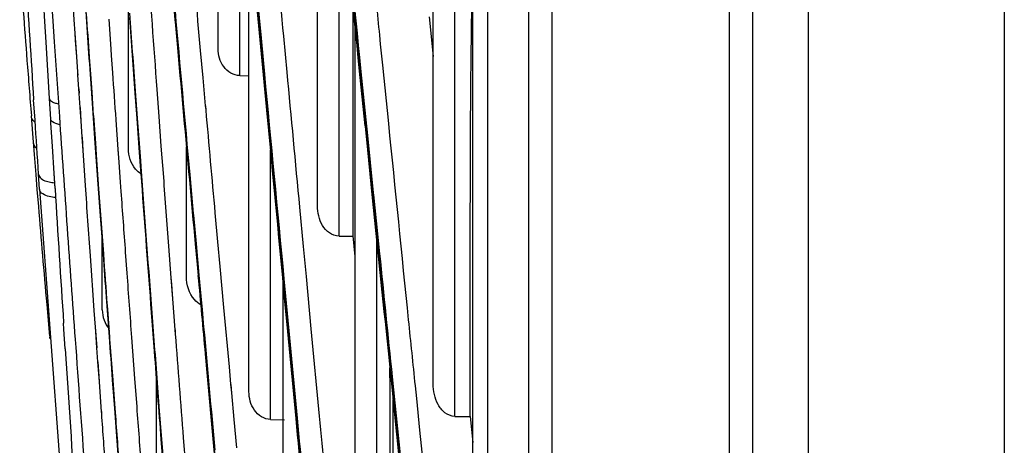
# Model space of a CAD drawing. Units: millimetres. Extents: x 0 to 210, y 104 to 202.
# Drawn here: x 56 to 58, y 141 to 142 of the extents above; entities that cross this region are included whole.
import ezdxf

# ---------------------------------------------------------------- set-up
doc = ezdxf.new("R2010")
doc.units = ezdxf.units.MM
doc.header["$MEASUREMENT"] = 0
doc.layers.add('00_COMPONENTS', color=7, linetype='Continuous', lineweight=0)
doc.layers.add('20_ALL_FEATURES', color=7, linetype='Continuous', lineweight=0)

msp = doc.modelspace()

# ---------------------------------------------------------------- linework, layer by layer
at = {"layer": '00_COMPONENTS', "color": 18, "lineweight": 25, "true_color": 0x000000}
for p, q in [((56.8478, 156.3916), (56.8478, 135.9474)), ((56.8259, 136.0192), (56.8259, 156.3198)), ((56.308, 142.8055), (56.3858, 141.915)), ((56.4487, 141.8857), (56.4487, 142.5641)), ((56.7673, 141.3895), (56.7673, 142.5507)), ((56.5957, 141.6532), (56.5957, 142.4656)), ((56.4658, 142.3796), (56.5544, 141.4374)), ((56.606, 142.3633), (56.7202, 141.2478)), ((56.7993, 141.3416), (56.7993, 142.2411)), ((56.4808, 141.846), (56.4808, 142.2205)), ((56.6278, 141.6084), (56.6278, 142.151)), ((56.4943, 141.3782), (56.4943, 142.0762)), ((56.2004, 141.9741), (56.2036, 141.9266)), ((56.5127, 141.9016), (56.506, 141.9729)), ((56.1918, 141.926), (56.1903, 141.9517)), ((56.3158, 141.738), (56.3158, 141.9567)), ((56.2354, 141.9288), (56.2343, 141.9452)), ((56.1937, 141.8955), (56.1918, 141.926)), ((56.2036, 141.9266), (56.2057, 141.8961)), ((56.2367, 141.9089), (56.2354, 141.9288)), ((56.2864, 141.9298), (56.2895, 141.8853)), ((56.7614, 141.9329), (56.7673, 141.8743)), ((56.2374, 141.8983), (56.2367, 141.9089)), ((56.2392, 141.8742), (56.2368, 141.909)), ((56.3858, 141.915), (56.4697, 140.9967)), ((56.6516, 141.0803), (56.6516, 141.9183)), ((56.1987, 141.8123), (56.1937, 141.8955)), ((56.239, 141.874), (56.2374, 141.8983)), ((56.5177, 141.8484), (56.5127, 141.9016)), ((56.5453, 141.9046), (56.5503, 141.8511)), ((56.6894, 141.8925), (56.6881, 141.9061)), ((56.6926, 141.8613), (56.6894, 141.8925)), ((56.2895, 141.8853), (56.2902, 141.8758)), ((56.2895, 141.8853), (56.2901, 141.8758)), ((56.4263, 141.8426), (56.4226, 141.8834)), ((56.2405, 141.8516), (56.239, 141.874)), ((56.2598, 141.8481), (56.258, 141.8735)), ((56.2901, 141.8758), (56.2919, 141.8504)), ((56.6578, 141.8575), (56.6563, 141.8723)), ((56.6578, 141.8576), (56.6563, 141.8722)), ((56.6607, 141.8518), (56.6586, 141.8727)), ((56.6607, 141.8518), (56.6586, 141.8727)), ((56.2409, 141.8466), (56.2405, 141.8516)), ((56.2411, 141.8468), (56.2407, 141.8518)), ((56.2623, 141.8053), (56.2593, 141.848)), ((56.2617, 141.8215), (56.2598, 141.8481)), ((56.6666, 141.7715), (56.6578, 141.8576)), ((56.6689, 141.7713), (56.6607, 141.8518)), ((56.7013, 141.7752), (56.6926, 141.8613)), ((56.2422, 141.8263), (56.2409, 141.8466)), ((56.43, 141.8014), (56.4263, 141.8426)), ((56.4808, 141.846), (56.4943, 141.8458)), ((56.5218, 141.7844), (56.5158, 141.8473)), ((56.2427, 141.8198), (56.2422, 141.8263)), ((56.2429, 141.8201), (56.2425, 141.8265)), ((56.2441, 141.7986), (56.2427, 141.8198)), ((56.2641, 141.7872), (56.2617, 141.8215)), ((56.3285, 141.7827), (56.3257, 141.82)), ((56.3291, 141.7828), (56.3261, 141.823)), ((56.3612, 141.7853), (56.3582, 141.8256)), ((56.1772, 141.7799), (56.1752, 141.8103)), ((56.2006, 141.7818), (56.1987, 141.8123)), ((56.2666, 141.746), (56.2623, 141.8053)), ((56.245, 141.7855), (56.2441, 141.7986)), ((56.2457, 141.7792), (56.2444, 141.7988)), ((56.4306, 141.7952), (56.43, 141.8014)), ((56.4306, 141.7948), (56.4301, 141.8011)), ((56.1749, 141.7474), (56.1718, 141.7864)), ((56.2009, 141.7755), (56.2006, 141.7818)), ((56.2009, 141.7754), (56.2006, 141.7818)), ((56.203, 141.7416), (56.2009, 141.7754)), ((56.2455, 141.7789), (56.245, 141.7855)), ((56.2471, 141.7547), (56.2455, 141.7789)), ((56.2647, 141.7797), (56.2641, 141.7872)), ((56.2647, 141.7797), (56.2642, 141.7871)), ((56.2671, 141.746), (56.2647, 141.7797)), ((56.2969, 141.7805), (56.3, 141.7368)), ((56.3317, 141.7392), (56.3285, 141.7827)), ((56.3323, 141.7392), (56.3291, 141.7828)), ((56.3644, 141.7417), (56.3612, 141.7853)), ((56.6688, 141.751), (56.6667, 141.7711)), ((56.6698, 141.7624), (56.6689, 141.7713)), ((56.6698, 141.7624), (56.6689, 141.7713)), ((56.679, 141.6725), (56.6698, 141.7624)), ((56.2484, 141.735), (56.2471, 141.7547)), ((56.2487, 141.7353), (56.2474, 141.755)), ((56.271, 141.6851), (56.2666, 141.746)), ((56.2684, 141.7286), (56.2671, 141.7461)), ((56.2683, 141.7286), (56.2671, 141.746)), ((56.6487, 141.7476), (56.6487, 141.7562)), ((56.6487, 141.7475), (56.6487, 141.7562)), ((56.677, 141.6702), (56.6687, 141.7515)), ((56.2055, 141.701), (56.203, 141.7416)), ((56.252, 141.6835), (56.2484, 141.735)), ((56.3, 141.7369), (56.3014, 141.7177)), ((56.3, 141.7368), (56.3014, 141.7177)), ((56.3337, 141.7124), (56.3317, 141.7392)), ((56.3336, 141.7124), (56.3317, 141.7392)), ((56.3338, 141.7201), (56.3323, 141.7392)), ((56.3344, 141.7114), (56.3323, 141.7392)), ((56.3679, 141.6959), (56.3644, 141.7417)), ((56.4017, 141.5485), (56.4017, 141.7406)), ((56.5263, 141.3369), (56.5263, 141.7361)), ((56.2715, 141.6851), (56.2683, 141.7286)), ((56.3014, 141.7177), (56.3035, 141.6884)), ((56.3344, 141.7114), (56.3338, 141.7201)), ((56.3363, 141.677), (56.3337, 141.7124)), ((56.337, 141.677), (56.3344, 141.7114)), ((56.1806, 141.6775), (56.1788, 141.6996)), ((56.184, 141.6781), (56.1825, 141.7)), ((56.2069, 141.6788), (56.2055, 141.701)), ((56.207, 141.6793), (56.2056, 141.7015)), ((56.3035, 141.6885), (56.3045, 141.6746)), ((56.3035, 141.6884), (56.3045, 141.6746)), ((56.4065, 141.6993), (56.4117, 141.6417)), ((56.1827, 141.6523), (56.1806, 141.6775)), ((56.184, 141.6779), (56.2414, 140.9034)), ((56.2743, 141.6385), (56.271, 141.6851)), ((56.6829, 141.6125), (56.677, 141.6702)), ((56.6793, 141.6697), (56.679, 141.6725)), ((56.6793, 141.6697), (56.679, 141.6725)), ((56.6852, 141.612), (56.6793, 141.6697)), ((56.5691, 141.6512), (56.5746, 141.5932)), ((56.2785, 141.5819), (56.2743, 141.6385)), ((56.4117, 141.6417), (56.4119, 141.6395)), ((56.4119, 141.6395), (56.4158, 141.5971)), ((56.4483, 141.6), (56.4444, 141.6427)), ((56.2769, 141.4991), (56.2769, 141.6162)), ((56.4516, 141.5634), (56.4483, 141.6)), ((56.6278, 141.6084), (56.6487, 141.6083)), ((56.6516, 141.5783), (56.6487, 141.6086)), ((56.6836, 141.0337), (56.6836, 141.6057)), ((56.6883, 141.5822), (56.6852, 141.612)), ((56.3791, 141.5468), (56.3756, 141.5937)), ((56.4145, 141.5969), (56.4173, 141.5663)), ((56.4158, 141.5971), (56.42, 141.5505)), ((56.5746, 141.5932), (56.5788, 141.5485)), ((56.2613, 141.5503), (56.2593, 141.579)), ((56.311, 141.5847), (56.3132, 141.5536)), ((56.4173, 141.5663), (56.4188, 141.55)), ((56.4571, 141.5027), (56.4516, 141.5634)), ((56.2629, 141.5283), (56.2613, 141.5503)), ((56.3815, 141.5157), (56.3791, 141.5468)), ((56.3799, 141.5373), (56.3792, 141.5468)), ((56.42, 141.5505), (56.4229, 141.5196)), ((56.5538, 141.468), (56.5465, 141.5451)), ((56.5788, 141.5485), (56.5861, 141.471)), ((56.2651, 141.4982), (56.2629, 141.5283)), ((56.265, 141.4981), (56.2629, 141.5283)), ((56.3815, 141.5157), (56.3799, 141.5373)), ((56.5447, 140.8523), (56.5447, 141.5408)), ((56.2875, 141.4595), (56.2831, 141.5181)), ((56.385, 141.4696), (56.3815, 141.5157)), ((56.4229, 141.5196), (56.4247, 141.4998)), ((56.8219, 141.4894), (56.8219, 141.5263)), ((56.2667, 141.4738), (56.265, 141.4981)), ((56.2848, 141.4997), (56.2844, 141.5052)), ((56.285, 141.4997), (56.2846, 141.5053)), ((56.288, 141.4595), (56.285, 141.4997)), ((56.4247, 141.4998), (56.4271, 141.4735)), ((56.4652, 141.4151), (56.4571, 141.5027)), ((56.2201, 141.4707), (56.2195, 141.4797)), ((56.2201, 141.4706), (56.2195, 141.4797)), ((56.222, 141.4414), (56.2201, 141.4706)), ((56.2672, 141.4668), (56.2667, 141.4738)), ((56.2691, 141.4432), (56.2669, 141.474)), ((56.3543, 141.4379), (56.3509, 141.4831)), ((56.3855, 141.4635), (56.385, 141.4696)), ((56.3856, 141.4635), (56.3852, 141.4696)), ((56.5861, 141.471), (56.5984, 141.3418)), ((56.1995, 141.4564), (56.199, 141.4586)), ((56.269, 141.4429), (56.2672, 141.4668)), ((56.2881, 141.456), (56.2879, 141.4595)), ((56.2883, 141.4559), (56.288, 141.4595)), ((56.2928, 141.3953), (56.2883, 141.4559)), ((56.3203, 141.4583), (56.3248, 141.3977)), ((56.564, 141.3385), (56.5518, 141.4672)), ((56.5661, 141.3391), (56.5538, 141.468)), ((56.2705, 141.4221), (56.269, 141.4429)), ((56.5544, 141.4374), (56.647, 140.472)), ((56.2726, 141.3926), (56.2705, 141.4221)), ((56.2728, 141.393), (56.2706, 141.4224)), ((56.4676, 141.3892), (56.4652, 141.4151)), ((56.3248, 141.3977), (56.3279, 141.3555)), ((56.3574, 141.2218), (56.3574, 141.3972)), ((56.7227, 141.2468), (56.7069, 141.4003)), ((56.2758, 141.3485), (56.2726, 141.3926)), ((56.2954, 141.3533), (56.2922, 141.3954)), ((56.296, 141.3531), (56.2928, 141.3953)), ((56.4688, 141.3762), (56.4676, 141.3892)), ((56.4688, 141.3758), (56.4677, 141.3888)), ((56.7428, 141.3678), (56.7409, 141.3869)), ((56.7428, 141.3678), (56.7409, 141.3868)), ((56.4723, 141.3371), (56.4688, 141.3762)), ((56.7095, 141.354), (56.7068, 141.3803)), ((56.7081, 140.4848), (56.7081, 141.3664)), ((56.7476, 141.3209), (56.7428, 141.3678)), ((56.299, 141.3054), (56.2954, 141.3533)), ((56.718, 141.2713), (56.7095, 141.354)), ((56.276, 141.3453), (56.2758, 141.3485)), ((56.2763, 141.3458), (56.276, 141.349)), ((56.3652, 141.3071), (56.3619, 141.3497)), ((56.7993, 141.3416), (56.8218, 141.3415)), ((56.8219, 141.3416), (56.8259, 141.3027)), ((56.4763, 141.2948), (56.4723, 141.3371)), ((56.5263, 141.3369), (56.5469, 141.3366)), ((56.4006, 141.2693), (56.3974, 141.3096)), ((56.7523, 141.2748), (56.7476, 141.3209)), ((56.3021, 141.2651), (56.299, 141.3054)), ((56.3675, 141.2667), (56.3644, 141.3071)), ((56.3684, 141.2668), (56.3652, 141.3071))]:
    msp.add_line(p, q, dxfattribs=at)
for points, knots in [([(56.6881, 141.9061), (56.6849, 141.9374), (56.6817, 141.9687), (56.6786, 142), (56.6691, 142.0933), (56.6597, 142.1866), (56.6503, 142.2799)], [0, 0, 0, 0, 1, 1, 1, 2, 2, 2, 2]), ([(56.3693, 142.1012), (56.373, 142.0595), (56.3767, 142.0177), (56.3804, 141.976), (56.3917, 141.8496), (56.403, 141.7232), (56.4145, 141.5969)], [0, 0, 0, 0, 1, 1, 1, 2, 2, 2, 2]), ([(56.3775, 142.0215), (56.3799, 141.9947), (56.3823, 141.968), (56.3847, 141.9413), (56.3919, 141.8606), (56.3992, 141.78), (56.4065, 141.6993)], [0, 0, 0, 0, 1, 1, 1, 2, 2, 2, 2]), ([(56.6487, 141.7562), (56.6487, 141.7717), (56.6488, 141.7872), (56.6488, 141.8027), (56.6489, 141.8497), (56.6489, 141.8966), (56.6489, 141.9436)], [0, 0, 0, 0, 1, 1, 1, 2, 2, 2, 2]), ([(56.8219, 141.5263), (56.822, 141.5604), (56.8221, 141.5945), (56.8222, 141.6287), (56.8225, 141.7325), (56.8227, 141.8363), (56.8244, 141.9401)], [0, 0, 0, 0, 1, 1, 1, 2, 2, 2, 2]), ([(56.2057, 141.8961), (56.2082, 141.8593), (56.2107, 141.8225), (56.2133, 141.7857), (56.2209, 141.6756), (56.2287, 141.5655), (56.2367, 141.4555)], [0, 0, 0, 0, 1, 1, 1, 2, 2, 2, 2]), ([(56.4808, 141.846), (56.4716, 141.846), (56.4625, 141.8517), (56.4568, 141.8593), (56.451, 141.867), (56.4487, 141.8765), (56.4487, 141.8857)], [0, 0, 0, 0, 1, 1, 1, 2, 2, 2, 2]), ([(56.2068, 141.8053), (56.2056, 141.8057), (56.2045, 141.8062), (56.2033, 141.8068), (56.2011, 141.808), (56.1987, 141.8099), (56.1987, 141.8123)], [0, 0, 0, 0, 1, 1, 1, 2, 2, 2, 2]), ([(56.1765, 141.7774), (56.1758, 141.7781), (56.1751, 141.7788), (56.1745, 141.7796), (56.173, 141.7815), (56.1719, 141.7839), (56.1718, 141.7864)], [0, 0, 0, 0, 1, 1, 1, 2, 2, 2, 2]), ([(56.2139, 141.7733), (56.212, 141.7737), (56.2102, 141.7742), (56.2082, 141.7749), (56.2047, 141.7762), (56.2006, 141.7784), (56.2006, 141.7818)], [0, 0, 0, 0, 1, 1, 1, 2, 2, 2, 2]), ([(56.7409, 141.3869), (56.7375, 141.4194), (56.7342, 141.4519), (56.7309, 141.4843), (56.721, 141.5813), (56.7112, 141.6783), (56.7013, 141.7752)], [0, 0, 0, 0, 1, 1, 1, 2, 2, 2, 2]), ([(56.3345, 141.7007), (56.3313, 141.7025), (56.3286, 141.7049), (56.3262, 141.7077), (56.3192, 141.7159), (56.3158, 141.7273), (56.3158, 141.738)], [0, 0, 0, 0, 1, 1, 1, 2, 2, 2, 2]), ([(56.1825, 141.7), (56.1826, 141.6989), (56.183, 141.6977), (56.1837, 141.6967), (56.1865, 141.6919), (56.1928, 141.6898), (56.1982, 141.6887)], [0, 0, 0, 0, 1, 1, 1, 2, 2, 2, 2]), ([(56.2075, 141.6655), (56.2044, 141.6657), (56.2015, 141.6661), (56.1982, 141.667), (56.192, 141.6686), (56.1844, 141.6719), (56.184, 141.6779)], [0, 0, 0, 0, 1, 1, 1, 2, 2, 2, 2]), ([(56.1991, 141.4597), (56.1977, 141.4756), (56.1963, 141.4914), (56.195, 141.5073), (56.1908, 141.5557), (56.1867, 141.604), (56.1827, 141.6523)], [0, 0, 0, 0, 1, 1, 1, 2, 2, 2, 2]), ([(56.6278, 141.6084), (56.6227, 141.6085), (56.6176, 141.6103), (56.6134, 141.6132), (56.6092, 141.616), (56.6059, 141.6199), (56.6033, 141.6243), (56.5981, 141.6329), (56.5957, 141.6432), (56.5957, 141.6532)], [0, 0, 0, 0, 1, 1, 1, 2, 2, 2, 3, 3, 3, 3]), ([(56.423, 141.5069), (56.4193, 141.5087), (56.4161, 141.5113), (56.4134, 141.5144), (56.4053, 141.5235), (56.4017, 141.5365), (56.4017, 141.5485)], [0, 0, 0, 0, 1, 1, 1, 2, 2, 2, 2]), ([(56.4187, 141.5501), (56.4223, 141.5114), (56.4258, 141.4727), (56.4293, 141.434), (56.44, 141.3173), (56.4508, 141.2006), (56.4617, 141.0839)], [0, 0, 0, 0, 1, 1, 1, 2, 2, 2, 2]), ([(56.7036, 141.1987), (56.7036, 141.2165), (56.7036, 141.2342), (56.7036, 141.252), (56.7036, 141.3058), (56.7034, 141.3597), (56.7032, 141.4135)], [0, 0, 0, 0, 1, 1, 1, 2, 2, 2, 2]), ([(56.7993, 141.3416), (56.7941, 141.3417), (56.7888, 141.3438), (56.7846, 141.347), (56.7803, 141.3502), (56.7771, 141.3545), (56.7746, 141.3591), (56.7695, 141.3684), (56.7673, 141.3791), (56.7673, 141.3895)], [0, 0, 0, 0, 1, 1, 1, 2, 2, 2, 3, 3, 3, 3]), ([(56.5263, 141.3369), (56.5171, 141.337), (56.5079, 141.3431), (56.5023, 141.3509), (56.4965, 141.3589), (56.4943, 141.3687), (56.4943, 141.3782)], [0, 0, 0, 0, 1, 1, 1, 2, 2, 2, 2])]:
    msp.add_open_spline(points, degree=3, knots=knots, dxfattribs=at)
for points in [[(56.6563, 141.8722), (56.6464, 141.9693), (56.6364, 142.0665), (56.6266, 142.1636)], [(56.6586, 141.8727), (56.6487, 141.9696), (56.6388, 142.0665), (56.629, 142.1635)], [(56.5271, 142.0983), (56.5331, 142.0337), (56.5392, 141.9692), (56.5453, 141.9046)], [(56.4226, 141.8834), (56.4174, 141.9409), (56.4123, 141.9983), (56.4072, 142.0558)], [(56.1545, 142.0147), (56.158, 141.966), (56.1616, 141.9173), (56.1653, 141.8686)], [(56.3582, 141.8256), (56.3535, 141.8899), (56.3488, 141.9542), (56.3441, 142.0185)], [(56.5158, 141.8473), (56.5106, 141.9026), (56.5054, 141.9578), (56.5002, 142.0131)], [(56.1636, 141.9908), (56.1674, 141.9307), (56.1713, 141.8705), (56.1752, 141.8103)], [(56.2593, 141.848), (56.2564, 141.8894), (56.2535, 141.9307), (56.2506, 141.972)], [(56.258, 141.8735), (56.2565, 141.895), (56.255, 141.9166), (56.2535, 141.9381)], [(56.3261, 141.823), (56.3233, 141.8615), (56.3205, 141.9), (56.3177, 141.9384)], [(56.3257, 141.82), (56.323, 141.8573), (56.3203, 141.8946), (56.3176, 141.9319)], [(56.1653, 141.8686), (56.1675, 141.8412), (56.1696, 141.8138), (56.1718, 141.7864)], [(56.2919, 141.8504), (56.2936, 141.8271), (56.2952, 141.8038), (56.2969, 141.7805)], [(56.5465, 141.5451), (56.5369, 141.6462), (56.5273, 141.7473), (56.5177, 141.8484)], [(56.5503, 141.8511), (56.5566, 141.7845), (56.5628, 141.7178), (56.5691, 141.6512)], [(56.2118, 141.8039), (56.2101, 141.8043), (56.2084, 141.8047), (56.2068, 141.8053)], [(56.4444, 141.6427), (56.4398, 141.6935), (56.4352, 141.7444), (56.4306, 141.7952)], [(56.1825, 141.7), (56.1808, 141.7267), (56.179, 141.7533), (56.1772, 141.7799)], [(56.5518, 141.4672), (56.5418, 141.5729), (56.5318, 141.6786), (56.5218, 141.7844)], [(56.1788, 141.6996), (56.1775, 141.7155), (56.1762, 141.7315), (56.1749, 141.7474)], [(56.1799, 141.7379), (56.1772, 141.7402), (56.175, 141.7437), (56.1749, 141.7473)], [(56.6487, 141.6083), (56.6487, 141.6547), (56.6487, 141.7011), (56.6487, 141.7475)], [(56.1982, 141.6887), (56.2008, 141.6881), (56.2035, 141.6877), (56.2061, 141.6875)], [(56.3756, 141.5937), (56.373, 141.6278), (56.3704, 141.6618), (56.3679, 141.6959)], [(56.2069, 141.6788), (56.211, 141.6124), (56.2152, 141.5461), (56.2195, 141.4797)], [(56.2593, 141.579), (56.2568, 141.6138), (56.2544, 141.6487), (56.252, 141.6835)], [(56.279, 141.582), (56.2765, 141.6163), (56.274, 141.6507), (56.2715, 141.6851)], [(56.3045, 141.6746), (56.3066, 141.6446), (56.3088, 141.6147), (56.311, 141.5847)], [(56.3509, 141.4831), (56.346, 141.5477), (56.3411, 141.6123), (56.3363, 141.677)], [(56.3534, 141.461), (56.3478, 141.533), (56.3424, 141.605), (56.337, 141.677)], [(56.7068, 141.3803), (56.6988, 141.4577), (56.6909, 141.5351), (56.6829, 141.6125)], [(56.2831, 141.5181), (56.2816, 141.5394), (56.28, 141.5606), (56.2785, 141.5819)], [(56.2846, 141.5053), (56.2827, 141.5308), (56.2808, 141.5564), (56.279, 141.582)], [(56.7069, 141.4003), (56.7007, 141.4609), (56.6945, 141.5215), (56.6883, 141.5822)], [(56.3132, 141.5536), (56.3156, 141.5219), (56.3179, 141.4901), (56.3203, 141.4583)], [(56.2769, 141.4991), (56.2769, 141.4891), (56.2805, 141.4783), (56.2872, 141.471)], [(56.8218, 141.3415), (56.8218, 141.3908), (56.8218, 141.4401), (56.8219, 141.4894)], [(56.4271, 141.4735), (56.4326, 141.4129), (56.4382, 141.3522), (56.4438, 141.2916)], [(56.2367, 141.4555), (56.2414, 141.3906), (56.2461, 141.3257), (56.251, 141.2608)], [(56.2922, 141.3954), (56.2906, 141.4168), (56.2891, 141.4381), (56.2875, 141.4595)], [(56.3619, 141.3497), (56.3591, 141.3868), (56.3562, 141.4239), (56.3534, 141.461)], [(56.3974, 141.3096), (56.3934, 141.3609), (56.3894, 141.4122), (56.3855, 141.4635)], [(56.222, 141.4414), (56.227, 141.3645), (56.2321, 141.2876), (56.2374, 141.2107)], [(56.3644, 141.3071), (56.361, 141.3507), (56.3576, 141.3943), (56.3543, 141.4379)], [(56.3026, 141.2649), (56.3004, 141.2943), (56.2982, 141.3237), (56.296, 141.3531)], [(56.3279, 141.3555), (56.3302, 141.325), (56.3325, 141.2945), (56.3348, 141.264)], [(56.2821, 141.263), (56.28, 141.2904), (56.278, 141.3179), (56.276, 141.3453)], [(56.6015, 140.9466), (56.5889, 141.0772), (56.5765, 141.2079), (56.564, 141.3385)], [(56.6012, 140.9715), (56.5895, 141.094), (56.5778, 141.2165), (56.5661, 141.3391)], [(56.5984, 141.3418), (56.6086, 141.2348), (56.6187, 141.1278), (56.629, 141.0208)]]:
    msp.add_open_spline(points, degree=3, dxfattribs=at)
at = {"layer": '20_ALL_FEATURES', "color": 18, "lineweight": 25, "true_color": 0x000000}
for p, q in [((57.2404, 156.4261), (57.2404, 135.9528)), ((57.3234, 135.9528), (57.3234, 156.4261)), ((57.6136, 135.9528), (57.6136, 156.4261)), ((57.2063, 136.2406), (57.2063, 156.0986)), ((56.943, 155.9074), (56.943, 136.4319)), ((56.9088, 136.499), (56.9088, 155.8403))]:
    msp.add_line(p, q, dxfattribs=at)

doc.saveas('drawing.dxf')
